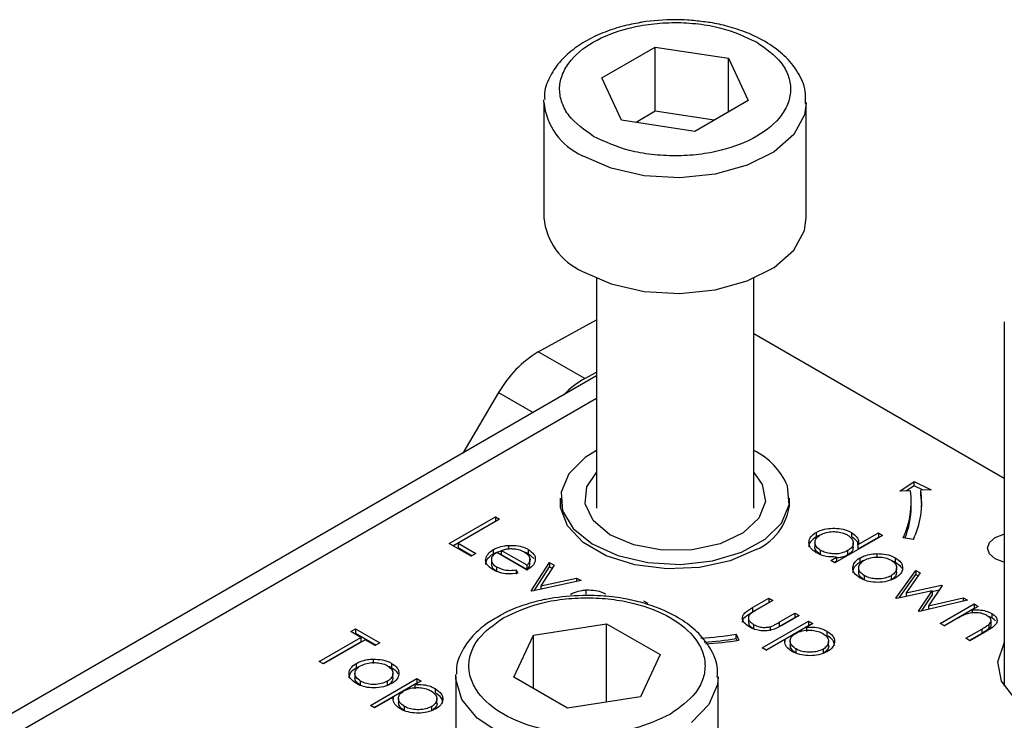
# Model space of a CAD drawing. Units: millimetres. Extents: x 10 to 410, y 10 to 267.
# Drawn here: x 57 to 58, y 235 to 236 of the extents above; entities that cross this region are included whole.
import ezdxf

# ---------------------------------------------------------------- set-up
doc = ezdxf.new("R2010")
doc.units = ezdxf.units.MM
doc.layers.add('SLD-0', color=179, linetype='Continuous')

msp = doc.modelspace()

# ---------------------------------------------------------------- linework, layer by layer
at = {"layer": 'SLD-0', "color": 179, "linetype": 'Continuous'}
for p, q in [((57.56537, 235.58029), (57.61629, 235.60981)), ((57.61629, 235.60981), (57.68604, 235.59912)), ((57.61629, 235.54857), (57.61629, 235.60981)), ((57.68604, 235.59912), (57.70487, 235.5589)), ((57.68604, 235.54798), (57.68604, 235.59912)), ((57.5842, 235.54007), (57.56537, 235.58029)), ((57.51012, 235.55735), (57.51017, 235.5594)), ((57.51012, 235.55735), (57.51012, 235.44711)), ((57.70487, 235.5589), (57.65395, 235.52937)), ((57.76012, 235.44711), (57.76012, 235.55735)), ((57.61629, 235.54857), (57.59798, 235.53796)), ((57.67226, 235.53999), (57.61629, 235.54857)), ((57.65395, 235.52937), (57.5842, 235.54007)), ((57.75835, 235.435), (57.76012, 235.44711)), ((57.74812, 235.41626), (57.75835, 235.435)), ((57.72951, 235.3998), (57.74812, 235.41626)), ((57.7039, 235.38686), (57.72951, 235.3998)), ((57.54692, 235.39598), (57.57409, 235.38414)), ((57.56012, 235.38938), (57.56012, 235.17051)), ((57.71012, 235.17051), (57.71012, 235.38938)), ((57.57409, 235.38414), (57.60578, 235.37697)), ((57.67319, 235.37838), (57.7039, 235.38686)), ((57.60578, 235.37697), (57.63965, 235.375)), ((57.63965, 235.375), (57.67319, 235.37838)), ((57.50482, 235.31936), (57.56012, 235.34996)), ((57.94878, 235.34804), (57.94878, 235.00079)), ((57.94878, 235.19864), (57.71012, 235.33642)), ((57.54901, 235.29385), (57.50482, 235.31936)), ((57.56012, 235.29632), (56.85257, 234.88786)), ((57.54901, 235.29385), (57.56012, 235.29999)), ((57.46701, 235.2805), (57.43276, 235.2228)), ((57.56012, 235.22546), (57.54943, 235.2187)), ((57.54943, 235.2187), (57.53386, 235.20319)), ((57.53386, 235.20319), (57.5265, 235.18577)), ((57.55103, 235.19077), (57.56012, 235.20428)), ((57.71012, 235.20428), (57.7182, 235.19306)), ((57.7182, 235.19306), (57.72122, 235.17676)), ((57.74373, 235.17362), (57.7423, 235.19154)), ((57.8493, 235.18643), (57.86294, 235.19581)), ((57.86294, 235.19173), (57.8557, 235.18675)), ((57.86294, 235.19581), (57.87919, 235.18794)), ((57.86294, 235.19173), (57.86294, 235.19581)), ((57.87155, 235.18755), (57.86294, 235.19173)), ((57.5265, 235.18577), (57.52794, 235.16786)), ((57.54936, 235.17441), (57.55103, 235.19077)), ((57.85926, 235.18693), (57.8493, 235.18643)), ((57.87919, 235.18794), (57.86922, 235.18744)), ((57.86922, 235.18335), (57.86922, 235.18744)), ((57.86989, 235.17745), (57.86922, 235.18335)), ((57.52602, 235.17111), (57.52599, 235.17987)), ((57.52599, 235.1797), (57.52599, 235.17135)), ((57.55698, 235.15862), (57.54936, 235.17441)), ((57.72122, 235.17676), (57.7149, 235.16078)), ((57.73637, 235.1562), (57.74373, 235.17362)), ((57.74424, 235.17135), (57.74424, 235.1797)), ((57.86012, 235.17153), (57.86012, 235.17561)), ((57.87012, 235.17153), (57.86989, 235.17745)), ((57.53264, 235.15355), (57.52602, 235.17111)), ((57.52794, 235.16786), (57.53806, 235.1509)), ((57.41981, 235.13662), (57.46401, 235.16214)), ((57.42335, 235.13458), (57.46401, 235.15805)), ((57.46797, 235.15985), (57.42831, 235.13695)), ((57.46401, 235.16214), (57.46797, 235.15985)), ((57.46401, 235.16214), (57.46401, 235.15805)), ((57.46401, 235.15805), (57.46444, 235.15781)), ((57.57306, 235.14511), (57.55698, 235.15862)), ((57.7149, 235.16078), (57.69994, 235.14685)), ((57.72081, 235.14069), (57.73637, 235.1562)), ((57.54756, 235.13777), (57.53264, 235.15355)), ((57.53806, 235.1509), (57.55604, 235.13628)), ((57.59588, 235.13536), (57.57306, 235.14511)), ((57.69994, 235.14685), (57.67796, 235.13648)), ((57.76966, 235.14731), (57.76966, 235.14322)), ((57.83275, 235.14447), (57.78742, 235.11831)), ((57.80325, 235.14711), (57.80325, 235.14303)), ((57.8095, 235.13563), (57.82878, 235.14676)), ((57.82878, 235.14676), (57.83275, 235.14447)), ((57.82878, 235.14676), (57.82878, 235.14268)), ((57.94006, 235.14245), (57.94817, 235.14558)), ((57.94817, 235.14558), (57.94878, 235.14571)), ((57.44078, 235.12452), (57.41981, 235.13662)), ((57.42831, 235.13695), (57.44531, 235.12714)), ((57.42831, 235.13695), (57.42831, 235.13287)), ((57.47644, 235.13493), (57.47644, 235.13084)), ((57.56957, 235.12507), (57.54756, 235.13777)), ((57.55604, 235.13628), (57.58043, 235.12518)), ((57.62294, 235.1304), (57.59588, 235.13536)), ((57.67796, 235.13648), (57.65133, 235.13079)), ((57.6983, 235.12833), (57.72081, 235.14069)), ((57.76837, 235.13755), (57.76837, 235.13347)), ((57.80492, 235.13319), (57.80492, 235.13728)), ((57.8095, 235.13155), (57.82878, 235.14268)), ((57.8095, 235.13155), (57.8095, 235.13563)), ((57.82878, 235.14268), (57.82921, 235.14243)), ((57.86211, 235.1405), (57.85245, 235.142)), ((57.93274, 235.13224), (57.93464, 235.13776)), ((57.93464, 235.13776), (57.94006, 235.14245)), ((57.42831, 235.13287), (57.44177, 235.1251)), ((57.44531, 235.12714), (57.44078, 235.12452)), ((57.46194, 235.13085), (57.46194, 235.12677)), ((57.49404, 235.11144), (57.46514, 235.12812)), ((57.49404, 235.11602), (57.46952, 235.13017)), ((57.46952, 235.13017), (57.46952, 235.12609)), ((57.46952, 235.12609), (57.49404, 235.11194)), ((57.49508, 235.13112), (57.49508, 235.12703)), ((57.49508, 235.12703), (57.50057, 235.12228)), ((57.65133, 235.13079), (57.62294, 235.1304)), ((57.67067, 235.12014), (57.6983, 235.12833)), ((57.71246, 235.13097), (57.68754, 235.1202)), ((57.7738, 235.12601), (57.7738, 235.13009)), ((57.79953, 235.12988), (57.79953, 235.1258)), ((57.82729, 235.12706), (57.82729, 235.12297)), ((57.93464, 235.12672), (57.93274, 235.13224)), ((57.94006, 235.12204), (57.93464, 235.12672)), ((57.46006, 235.12123), (57.46006, 235.11715)), ((57.49688, 235.12146), (57.49688, 235.12176)), ((57.49688, 235.11768), (57.49688, 235.12133)), ((57.498, 235.09149), (57.51557, 235.11863)), ((57.51986, 235.11616), (57.50707, 235.09639)), ((57.51557, 235.11863), (57.51986, 235.11616)), ((57.51557, 235.11863), (57.51557, 235.11455)), ((57.5969, 235.11645), (57.56957, 235.12507)), ((57.58043, 235.12518), (57.60925, 235.1185)), ((57.62732, 235.11263), (57.5969, 235.11645)), ((57.60925, 235.1185), (57.64016, 235.11677)), ((57.64016, 235.11677), (57.67067, 235.12014)), ((57.68754, 235.1202), (57.65837, 235.11392)), ((57.78345, 235.1206), (57.78904, 235.12382)), ((57.78742, 235.11831), (57.78345, 235.1206)), ((57.78904, 235.11974), (57.78699, 235.11856)), ((57.78904, 235.12382), (57.78904, 235.11974)), ((57.81141, 235.11892), (57.81141, 235.123)), ((57.84494, 235.12304), (57.84494, 235.11896)), ((57.94817, 235.11891), (57.94006, 235.12204)), ((57.94878, 235.11877), (57.94817, 235.11891)), ((57.46503, 235.11445), (57.46503, 235.11037)), ((57.46503, 235.11037), (57.46854, 235.10897)), ((57.48371, 235.11151), (57.48539, 235.10841)), ((57.48371, 235.11151), (57.48371, 235.10743)), ((57.49404, 235.11194), (57.49404, 235.11602)), ((57.50073, 235.09163), (57.51557, 235.11455)), ((57.51557, 235.11455), (57.51794, 235.11318)), ((57.65837, 235.11392), (57.62732, 235.11263)), ((57.81002, 235.11335), (57.81002, 235.10927)), ((57.84556, 235.08475), (57.86447, 235.11111)), ((57.84618, 235.10929), (57.84618, 235.11337)), ((57.84853, 235.08481), (57.86447, 235.10703)), ((57.86873, 235.10865), (57.85513, 235.08969)), ((57.86447, 235.11111), (57.86873, 235.10865)), ((57.86447, 235.11111), (57.86447, 235.10703)), ((57.86447, 235.10703), (57.86666, 235.10577)), ((57.5456, 235.1013), (57.49857, 235.09116)), ((57.50707, 235.09639), (57.5413, 235.10378)), ((57.5413, 235.10378), (57.5456, 235.1013)), ((57.5413, 235.10378), (57.5413, 235.10037)), ((57.81546, 235.10196), (57.81546, 235.10604)), ((57.84085, 235.10598), (57.84085, 235.10189)), ((57.49857, 235.09116), (57.498, 235.09149)), ((57.50707, 235.09639), (57.50707, 235.09299)), ((57.55009, 235.09241), (57.55009, 235.08832)), ((57.88006, 235.09165), (57.84629, 235.08432)), ((57.85513, 235.08969), (57.8889, 235.09701)), ((57.85513, 235.08969), (57.85513, 235.08624)), ((57.86715, 235.07228), (57.88006, 235.09165)), ((57.88957, 235.09662), (57.87666, 235.07726)), ((57.88006, 235.09101), (57.88681, 235.09247)), ((57.88006, 235.09165), (57.88006, 235.08757)), ((57.8889, 235.09701), (57.88957, 235.09662)), ((57.8889, 235.09701), (57.8889, 235.09561)), ((57.60509, 235.082), (57.60905, 235.07971)), ((57.70887, 235.07571), (57.7243, 235.08462)), ((57.70887, 235.07163), (57.7243, 235.08053)), ((57.72827, 235.08233), (57.71329, 235.07368)), ((57.7243, 235.08462), (57.72827, 235.08233)), ((57.7243, 235.08462), (57.7243, 235.08053)), ((57.7243, 235.08053), (57.72473, 235.08029)), ((57.84629, 235.08432), (57.84556, 235.08475)), ((57.91377, 235.08266), (57.86797, 235.07181)), ((57.86985, 235.07225), (57.88006, 235.08757)), ((57.87666, 235.07726), (57.9096, 235.08506)), ((57.8877, 235.06041), (57.92, 235.07906)), ((57.9096, 235.08506), (57.91377, 235.08266)), ((57.9096, 235.08506), (57.9096, 235.08167)), ((57.92, 235.07906), (57.92397, 235.07677)), ((57.92, 235.07906), (57.92, 235.07497)), ((57.70887, 235.07571), (57.70887, 235.07163)), ((57.73425, 235.06158), (57.74923, 235.07023)), ((57.74923, 235.07023), (57.7532, 235.06794)), ((57.74923, 235.07023), (57.74923, 235.06614)), ((57.86797, 235.07181), (57.86715, 235.07228)), ((57.87666, 235.07726), (57.87666, 235.07386)), ((57.89124, 235.05837), (57.92, 235.07497)), ((57.92397, 235.07677), (57.91814, 235.0734)), ((57.91814, 235.0734), (57.91814, 235.07059)), ((57.92043, 235.07473), (57.92, 235.07497)), ((57.93682, 235.07), (57.93682, 235.06592)), ((57.50012, 235.04946), (57.56983, 235.06025)), ((57.56983, 235.06025), (57.62086, 235.03079)), ((57.56983, 234.98554), (57.56983, 235.06025)), ((57.70507, 235.06498), (57.70507, 235.0609)), ((57.71807, 235.03719), (57.76226, 235.0627)), ((57.73425, 235.0575), (57.74923, 235.06614)), ((57.73425, 235.06158), (57.73425, 235.0575)), ((57.7532, 235.06794), (57.73747, 235.05886)), ((57.74923, 235.06614), (57.74966, 235.06589)), ((57.76623, 235.06041), (57.76025, 235.05696)), ((57.76226, 235.0627), (57.76623, 235.06041)), ((57.76226, 235.0627), (57.76226, 235.05862)), ((57.89167, 235.05812), (57.8877, 235.06041)), ((57.90335, 235.06486), (57.89167, 235.05812)), ((57.93682, 235.06592), (57.93322, 235.06731)), ((57.93614, 235.05944), (57.93614, 235.06352)), ((57.32621, 235.05276), (57.33074, 235.05538)), ((57.33584, 235.0472), (57.32621, 235.05276)), ((57.32975, 235.05072), (57.33074, 235.05129)), ((57.33074, 235.05538), (57.35397, 235.04197)), ((57.33074, 235.05538), (57.33074, 235.05129)), ((57.33074, 235.05129), (57.35044, 235.03992)), ((57.70991, 235.05956), (57.70991, 235.05548)), ((57.7216, 235.03515), (57.76226, 235.05862)), ((57.72572, 235.05741), (57.72572, 235.05333)), ((57.76025, 235.05696), (57.76025, 235.05288)), ((57.76269, 235.05837), (57.76226, 235.05862)), ((57.77984, 235.05321), (57.77984, 235.04912)), ((57.91207, 235.04635), (57.92726, 235.05512)), ((57.92726, 235.05104), (57.9156, 235.04431)), ((57.93253, 235.05358), (57.91603, 235.04406)), ((57.92726, 235.05512), (57.92726, 235.05104)), ((57.93414, 235.05963), (57.93414, 235.05555)), ((57.29618, 235.0243), (57.33584, 235.0472)), ((57.29972, 235.02226), (57.33584, 235.04312)), ((57.33981, 235.04491), (57.30015, 235.02201)), ((57.33584, 235.0472), (57.33584, 235.04312)), ((57.34944, 235.03935), (57.33981, 235.04491)), ((57.35397, 235.04197), (57.34944, 235.03935)), ((57.48144, 235.00922), (57.50012, 235.04946)), ((57.50012, 234.99844), (57.50012, 235.04946)), ((57.69335, 235.05015), (57.69594, 235.04457)), ((57.69335, 235.04607), (57.69335, 235.05015)), ((57.69417, 235.0443), (57.69335, 235.04607)), ((57.73978, 235.04515), (57.72203, 235.0349)), ((57.73978, 235.04515), (57.73978, 235.04305)), ((57.74469, 235.04381), (57.74469, 235.03973)), ((57.78138, 235.04336), (57.78138, 235.04347)), ((57.78138, 235.03938), (57.78138, 235.04336)), ((57.91603, 235.04406), (57.91207, 235.04635)), ((57.9426, 235.02381), (57.94849, 235.04177)), ((57.94849, 235.04177), (57.94878, 235.04224)), ((57.72203, 235.0349), (57.71807, 235.03719)), ((57.75041, 235.0321), (57.75041, 235.03618)), ((57.77619, 235.03607), (57.77619, 235.03199)), ((57.30015, 235.02201), (57.29618, 235.0243)), ((57.33151, 235.01837), (57.33151, 235.02245)), ((57.34739, 235.02651), (57.34739, 235.02243)), ((57.36504, 235.02249), (57.36504, 235.01841)), ((57.62086, 235.03079), (57.60218, 234.99055)), ((57.94615, 235.00564), (57.9426, 235.02381)), ((57.33151, 235.01837), (57.33526, 235.02017)), ((57.33012, 235.0128), (57.33012, 235.00872)), ((57.33556, 235.00141), (57.33556, 235.0055)), ((57.34491, 234.98244), (57.3891, 235.00795)), ((57.34845, 234.98039), (57.3891, 235.00387)), ((57.36094, 235.00543), (57.36094, 235.00135)), ((57.36627, 235.00874), (57.36627, 235.01283)), ((57.39307, 235.00566), (57.38709, 235.00221)), ((57.3891, 235.00795), (57.39307, 235.00566)), ((57.3891, 235.00795), (57.3891, 235.00387)), ((57.38953, 235.00362), (57.3891, 235.00387)), ((57.42615, 235.0098), (57.4262, 235.01189)), ((57.42615, 235.0098), (57.42615, 234.93175)), ((57.53247, 234.97976), (57.48144, 235.00922)), ((57.67615, 234.89752), (57.67615, 235.0098)), ((57.95881, 234.98888), (57.94615, 235.00564)), ((57.38709, 235.00221), (57.38709, 234.99813)), ((57.40669, 234.99845), (57.40669, 234.99437)), ((57.36663, 234.99039), (57.34888, 234.98015)), ((57.36663, 234.99039), (57.36663, 234.9883)), ((57.37154, 234.98906), (57.37154, 234.98498)), ((57.40823, 234.98861), (57.40823, 234.98871)), ((57.40823, 234.98463), (57.40823, 234.98861)), ((57.60218, 234.99055), (57.53247, 234.97976)), ((57.34888, 234.98015), (57.34491, 234.98244)), ((57.37725, 234.97735), (57.37725, 234.98143)), ((57.40303, 234.98132), (57.40303, 234.97723))]:
    msp.add_line(p, q, dxfattribs=at)
at = {"layer": 'SLD-0', "color": 8, "linetype": 'Continuous'}
for p, q in [((57.7601, 235.55627), (57.75835, 235.54524)), ((57.75835, 235.54524), (57.74812, 235.52649)), ((57.74812, 235.52649), (57.72951, 235.51004)), ((57.72951, 235.51004), (57.7039, 235.49709)), ((57.57409, 235.49437), (57.54692, 235.50621)), ((57.60578, 235.4872), (57.57409, 235.49437)), ((57.7039, 235.49709), (57.67319, 235.48861)), ((57.63965, 235.48523), (57.60578, 235.4872)), ((57.67319, 235.48861), (57.63965, 235.48523)), ((57.46701, 235.2805), (57.49986, 235.26154)), ((56.88382, 234.88477), (57.56012, 235.27519)), ((57.42622, 235.00733), (57.42615, 235.0098)), ((57.43201, 234.98797), (57.42622, 235.00733)), ((57.67615, 235.00943), (57.67549, 235.00242)), ((57.67549, 235.00242), (57.66743, 234.98333)), ((57.44663, 234.97022), (57.43201, 234.98797)), ((57.66743, 234.98333), (57.65075, 234.9662)), ((57.469, 234.95541), (57.44663, 234.97022))]:
    msp.add_line(p, q, dxfattribs=at)
msp.add_arc((57.57225, 235.56325), 0.06241, 185.43096, 246.05276, dxfattribs=at)
at = {"layer": 'SLD-0', "color": 179, "linetype": 'Continuous'}
for centre, radius, start, end in [((57.57225, 235.45302), 0.06241, 185.43096, 246.05276), ((57.55967, 235.22817), 0.10642, 121.02184, 150.54103), ((57.59296, 235.21671), 0.08878, 119.66906, 135.93675), ((57.67929, 235.16398), 0.06877, 23.61952, 63.36497), ((57.78211, 235.17564), 0.07798, 334.43807, 8.32659), ((57.78864, 235.17564), 0.08144, 334.43807, 8.32659), ((57.69169, 235.17924), 0.05255, 293.27254, 0.68453), ((57.7812, 235.17192), 0.07892, 337.51504, 359.71653), ((57.63597, 235.4224), 0.37664, 273.59319, 278.76303), ((57.63605, 235.41772), 0.37605, 274.07372, 278.76532), ((57.63609, 235.43273), 0.39275, 274.08101, 278.76535)]:
    msp.add_arc(centre, radius, start, end, dxfattribs=at)
for points, knots in [([(57.59989, 235.63267), (57.59714, 235.63218), (57.58776, 235.63048), (57.57256, 235.62598), (57.55492, 235.61854), (57.53911, 235.60887), (57.5256, 235.59689), (57.51577, 235.58252), (57.51036, 235.56963), (57.51082, 235.56183), (57.51094, 235.55979)], [0, 0, 0, 0, 0.056757, 0.193345, 0.331552, 0.477119, 0.627088, 0.781531, 0.942913, 1, 1, 1, 1]), ([(57.5575, 235.5246), (57.54873, 235.53083), (57.53525, 235.54043), (57.52677, 235.55647), (57.52432, 235.56945), (57.52663, 235.58248), (57.53528, 235.59837), (57.55529, 235.61548), (57.58485, 235.6271), (57.61234, 235.63217), (57.6349, 235.63356), (57.65738, 235.6322), (57.68521, 235.62737), (57.70189, 235.61963), (57.71273, 235.61459)], [0, 0, 0, 0, 0.1197284, 0.1841803, 0.25, 0.3158197, 0.3802716, 0.5, 0.6197284, 0.6841803, 0.75, 0.8158197, 0.8802716, 1, 1, 1, 1]), ([(57.63512, 235.63585), (57.6245, 235.63553), (57.6125, 235.63517), (57.60118, 235.63293), (57.59989, 235.63267)], [0, 0, 0, 0, 0.885752, 1, 1, 1, 1]), ([(57.66194, 235.63382), (57.65697, 235.6345), (57.64813, 235.63571), (57.63908, 235.6358), (57.63512, 235.63585)], [0, 0, 0, 0, 0.562654, 1, 1, 1, 1]), ([(57.75928, 235.55599), (57.75944, 235.55993), (57.75987, 235.5703), (57.75273, 235.58619), (57.74029, 235.60153), (57.72348, 235.61416), (57.70498, 235.62338), (57.68614, 235.62943), (57.67225, 235.63278), (57.66417, 235.63359), (57.66194, 235.63382)], [0, 0, 0, 0, 0.100654, 0.264939, 0.426386, 0.574605, 0.731793, 0.851981, 0.959085, 1, 1, 1, 1]), ([(57.71273, 235.61459), (57.7215, 235.60836), (57.73499, 235.59876), (57.74346, 235.58271), (57.74592, 235.56974), (57.74361, 235.55671), (57.73495, 235.54082), (57.71495, 235.52371), (57.68539, 235.51208), (57.6579, 235.50702), (57.63534, 235.50563), (57.61285, 235.50699), (57.58502, 235.51182), (57.56834, 235.51956), (57.5575, 235.5246)], [0, 0, 0, 0, 0.119728, 0.18418, 0.25, 0.31582, 0.380272, 0.5, 0.619728, 0.68418, 0.75, 0.81582, 0.880272, 1, 1, 1, 1]), ([(57.76969, 235.12789), (57.7676, 235.12938), (57.76374, 235.13214), (57.7623, 235.13729), (57.76333, 235.14205), (57.76652, 235.14538), (57.76903, 235.14692), (57.76966, 235.14731)], [0, 0, 0, 0, 0.2642167, 0.4850775, 0.7052762, 0.9260973, 1, 1, 1, 1]), ([(57.7738, 235.13009), (57.77229, 235.13118), (57.76934, 235.13332), (57.76799, 235.13727), (57.76901, 235.14098), (57.77124, 235.14353), (57.77312, 235.1447), (57.77358, 235.14499)], [0, 0, 0, 0, 0.251648, 0.492354, 0.708227, 0.928368, 1, 1, 1, 1]), ([(57.76966, 235.14731), (57.77214, 235.14846), (57.77674, 235.1506), (57.78534, 235.15142), (57.79352, 235.15089), (57.79956, 235.1491), (57.80244, 235.14755), (57.80325, 235.14711)], [0, 0, 0, 0, 0.253409, 0.468356, 0.682297, 0.911033, 1, 1, 1, 1]), ([(57.77314, 235.1447), (57.77253, 235.14453), (57.77123, 235.14415), (57.7702, 235.14355), (57.76966, 235.14322)], [0, 0, 0, 0, 0.466576, 1, 1, 1, 1]), ([(57.77358, 235.14499), (57.77531, 235.14579), (57.77875, 235.14737), (57.78521, 235.14818), (57.79144, 235.14775), (57.79621, 235.14643), (57.79851, 235.14523), (57.79933, 235.14479)], [0, 0, 0, 0, 0.230623, 0.457431, 0.673422, 0.882543, 1, 1, 1, 1]), ([(57.79933, 235.14479), (57.80094, 235.14366), (57.80402, 235.1415), (57.80527, 235.1375), (57.80436, 235.13385), (57.80196, 235.13138), (57.80006, 235.1302), (57.79953, 235.12988)], [0, 0, 0, 0, 0.260506, 0.499917, 0.709521, 0.91915, 1, 1, 1, 1]), ([(57.80325, 235.14711), (57.80523, 235.14569), (57.80877, 235.14317), (57.81012, 235.13893), (57.80968, 235.13658), (57.8095, 235.13563)], [0, 0, 0, 0, 0.432584, 0.769711, 1, 1, 1, 1]), ([(57.46194, 235.13085), (57.46315, 235.13148), (57.46634, 235.13314), (57.47148, 235.13447), (57.47527, 235.13482), (57.47644, 235.13493)], [0, 0, 0, 0, 0.297477, 0.784308, 1, 1, 1, 1]), ([(57.47644, 235.13493), (57.47961, 235.13495), (57.4853, 235.13499), (57.4915, 235.13303), (57.4942, 235.13159), (57.49508, 235.13112)], [0, 0, 0, 0, 0.45911, 0.822258, 1, 1, 1, 1]), ([(57.76966, 235.14322), (57.76761, 235.14171), (57.76388, 235.13895), (57.7623, 235.13525), (57.76273, 235.13362), (57.76276, 235.13354)], [0, 0, 0, 0, 0.536981, 0.97728, 1, 1, 1, 1]), ([(57.80921, 235.13556), (57.80922, 235.13618), (57.80927, 235.13787), (57.80701, 235.1405), (57.80453, 235.14217), (57.80325, 235.14303)], [0, 0, 0, 0, 0.217557, 0.594746, 1, 1, 1, 1]), ([(57.46155, 235.11187), (57.45934, 235.1134), (57.45561, 235.11598), (57.45418, 235.121), (57.45566, 235.12562), (57.45888, 235.12898), (57.46139, 235.13052), (57.46194, 235.13085)], [0, 0, 0, 0, 0.277358, 0.467794, 0.7004, 0.934765, 1, 1, 1, 1]), ([(57.4547, 235.11684), (57.45498, 235.1184), (57.45556, 235.12162), (57.45889, 235.1249), (57.46139, 235.12643), (57.46194, 235.12677)], [0, 0, 0, 0, 0.425056, 0.874811, 1, 1, 1, 1]), ([(57.46514, 235.12812), (57.4636, 235.127), (57.4609, 235.12504), (57.45978, 235.12148), (57.46048, 235.1183), (57.46263, 235.11594), (57.46445, 235.11481), (57.46503, 235.11445)], [0, 0, 0, 0, 0.277945, 0.486518, 0.695015, 0.903278, 1, 1, 1, 1]), ([(57.46194, 235.12677), (57.46312, 235.12742), (57.46534, 235.12865), (57.4682, 235.12928), (57.46952, 235.12957)], [0, 0, 0, 0, 0.536845, 1, 1, 1, 1]), ([(57.46952, 235.13017), (57.47094, 235.13057), (57.47377, 235.13137), (57.47741, 235.13182), (57.47948, 235.13178), (57.47997, 235.13176)], [0, 0, 0, 0, 0.431377, 0.86545, 1, 1, 1, 1]), ([(57.47997, 235.13176), (57.48106, 235.13169), (57.48403, 235.13148), (57.48802, 235.13042), (57.49037, 235.1292), (57.49132, 235.12871)], [0, 0, 0, 0, 0.257648, 0.701477, 1, 1, 1, 1]), ([(57.49121, 235.12876), (57.4916, 235.12865), (57.49308, 235.12824), (57.49423, 235.12754), (57.49508, 235.12703)], [0, 0, 0, 0, 0.261976, 1, 1, 1, 1]), ([(57.49132, 235.12871), (57.49285, 235.1276), (57.49581, 235.12546), (57.49737, 235.12154), (57.49622, 235.11832), (57.49464, 235.11666), (57.49404, 235.11602)], [0, 0, 0, 0, 0.304892, 0.589016, 0.841904, 1, 1, 1, 1]), ([(57.49508, 235.13112), (57.4972, 235.12962), (57.5005, 235.1273), (57.50212, 235.12323), (57.50186, 235.12106), (57.50173, 235.11994)], [0, 0, 0, 0, 0.46724, 0.724708, 1, 1, 1, 1]), ([(57.7738, 235.12601), (57.77235, 235.1271), (57.76949, 235.12922), (57.76803, 235.13206), (57.7684, 235.13341), (57.76842, 235.13346)], [0, 0, 0, 0, 0.501733, 0.981649, 1, 1, 1, 1]), ([(57.78904, 235.12382), (57.7856, 235.12384), (57.78033, 235.12387), (57.77388, 235.12574), (57.77111, 235.12716), (57.76969, 235.12789)], [0, 0, 0, 0, 0.478032, 0.731976, 1, 1, 1, 1]), ([(57.79953, 235.12988), (57.79758, 235.12896), (57.79418, 235.12736), (57.78794, 235.12663), (57.78225, 235.12707), (57.77736, 235.12827), (57.77484, 235.12956), (57.7738, 235.13009)], [0, 0, 0, 0, 0.259233, 0.453725, 0.64812, 0.854953, 1, 1, 1, 1]), ([(57.79953, 235.1258), (57.79759, 235.12484), (57.7945, 235.12332), (57.79053, 235.12299), (57.78904, 235.12287)], [0, 0, 0, 0, 0.625286, 1, 1, 1, 1]), ([(57.8049, 235.1332), (57.80474, 235.13205), (57.80442, 235.12974), (57.80195, 235.12729), (57.80006, 235.12612), (57.79953, 235.1258)], [0, 0, 0, 0, 0.414564, 0.837054, 1, 1, 1, 1]), ([(57.81141, 235.123), (57.81262, 235.12363), (57.81571, 235.12524), (57.82127, 235.1267), (57.82554, 235.12695), (57.82729, 235.12706)], [0, 0, 0, 0, 0.274863, 0.703474, 1, 1, 1, 1]), ([(57.82729, 235.12706), (57.83037, 235.12696), (57.83656, 235.12677), (57.84219, 235.12457), (57.84467, 235.12319), (57.84494, 235.12304)], [0, 0, 0, 0, 0.468848, 0.941223, 1, 1, 1, 1]), ([(57.46013, 235.11715), (57.46023, 235.11618), (57.46046, 235.11414), (57.46264, 235.11186), (57.46445, 235.11073), (57.46503, 235.11037)], [0, 0, 0, 0, 0.386126, 0.805318, 1, 1, 1, 1]), ([(57.50173, 235.11994), (57.50147, 235.11914), (57.50071, 235.11683), (57.49793, 235.1139), (57.49508, 235.1121), (57.49404, 235.11144)], [0, 0, 0, 0, 0.2487867, 0.7236531, 1, 1, 1, 1]), ([(57.49404, 235.11194), (57.49511, 235.11306), (57.49683, 235.11487), (57.49676, 235.11691), (57.49673, 235.11769)], [0, 0, 0, 0, 0.620348, 1, 1, 1, 1]), ([(57.81152, 235.10374), (57.80932, 235.10528), (57.80549, 235.10796), (57.80406, 235.11291), (57.80506, 235.11747), (57.80801, 235.1209), (57.81068, 235.12255), (57.81141, 235.123)], [0, 0, 0, 0, 0.274092, 0.479155, 0.683111, 0.913181, 1, 1, 1, 1]), ([(57.80451, 235.10915), (57.80466, 235.1105), (57.80501, 235.11349), (57.80802, 235.11681), (57.81068, 235.11846), (57.81141, 235.11892)], [0, 0, 0, 0, 0.373312, 0.828305, 1, 1, 1, 1]), ([(57.81546, 235.10604), (57.81395, 235.10712), (57.8112, 235.10907), (57.80973, 235.11268), (57.81037, 235.11604), (57.81241, 235.11881), (57.81453, 235.12017), (57.81535, 235.12069)], [0, 0, 0, 0, 0.253288, 0.458296, 0.663723, 0.86945, 1, 1, 1, 1]), ([(57.81141, 235.11892), (57.81256, 235.11961), (57.8139, 235.12041), (57.81564, 235.12084), (57.81588, 235.1209)], [0, 0, 0, 0, 0.860255, 1, 1, 1, 1]), ([(57.81535, 235.12069), (57.81723, 235.12158), (57.82086, 235.1233), (57.82761, 235.12395), (57.83398, 235.12351), (57.83838, 235.12216), (57.84045, 235.12104), (57.84096, 235.12076)], [0, 0, 0, 0, 0.253619, 0.488116, 0.699582, 0.926209, 1, 1, 1, 1]), ([(57.84096, 235.12076), (57.84243, 235.11972), (57.84528, 235.11769), (57.84645, 235.11391), (57.8458, 235.11023), (57.84344, 235.10759), (57.8414, 235.10632), (57.84085, 235.10598)], [0, 0, 0, 0, 0.242283, 0.472174, 0.682706, 0.913225, 1, 1, 1, 1]), ([(57.8414, 235.12039), (57.84235, 235.1201), (57.84365, 235.11971), (57.84467, 235.11911), (57.84494, 235.11896)], [0, 0, 0, 0, 0.736913, 1, 1, 1, 1]), ([(57.84494, 235.12304), (57.84699, 235.1216), (57.85007, 235.11944), (57.85183, 235.11577), (57.85187, 235.11386), (57.85189, 235.11289)], [0, 0, 0, 0, 0.490124, 0.738774, 1, 1, 1, 1]), ([(57.84494, 235.11896), (57.8471, 235.11754), (57.84979, 235.11576), (57.85075, 235.11352), (57.85095, 235.11307)], [0, 0, 0, 0, 0.797665, 1, 1, 1, 1]), ([(57.48539, 235.10841), (57.48202, 235.10801), (57.47619, 235.10732), (57.46801, 235.10881), (57.46377, 235.11064), (57.46178, 235.11175), (57.46155, 235.11187)], [0, 0, 0, 0, 0.392504, 0.678627, 0.964313, 1, 1, 1, 1]), ([(57.46503, 235.11445), (57.46699, 235.11353), (57.47036, 235.11195), (57.47705, 235.11083), (57.48128, 235.11126), (57.48371, 235.11151)], [0, 0, 0, 0, 0.371871, 0.637838, 1, 1, 1, 1]), ([(57.81546, 235.10196), (57.81399, 235.10304), (57.81132, 235.10498), (57.80984, 235.10771), (57.81013, 235.10904), (57.81018, 235.10926)], [0, 0, 0, 0, 0.507409, 0.918098, 1, 1, 1, 1]), ([(57.84608, 235.1093), (57.84599, 235.10829), (57.84579, 235.10601), (57.84344, 235.10351), (57.8414, 235.10224), (57.84085, 235.10189)], [0, 0, 0, 0, 0.367254, 0.826955, 1, 1, 1, 1]), ([(57.85189, 235.11289), (57.85174, 235.11197), (57.85133, 235.1096), (57.84893, 235.10635), (57.84604, 235.10448), (57.84484, 235.1037)], [0, 0, 0, 0, 0.268942, 0.694794, 1, 1, 1, 1]), ([(57.84484, 235.1037), (57.84239, 235.10256), (57.83748, 235.10028), (57.82829, 235.09938), (57.81995, 235.10018), (57.81461, 235.10205), (57.81218, 235.10338), (57.81152, 235.10374)], [0, 0, 0, 0, 0.251449, 0.504197, 0.728786, 0.925714, 1, 1, 1, 1]), ([(57.84085, 235.10598), (57.83903, 235.10513), (57.83544, 235.10348), (57.82876, 235.10268), (57.82257, 235.10325), (57.81819, 235.10458), (57.81613, 235.10568), (57.81546, 235.10604)], [0, 0, 0, 0, 0.245692, 0.484196, 0.700093, 0.903257, 1, 1, 1, 1]), ([(57.53559, 235.08833), (57.5368, 235.08896), (57.54, 235.09062), (57.54514, 235.09195), (57.54893, 235.0923), (57.55009, 235.09241)], [0, 0, 0, 0, 0.297477, 0.784308, 1, 1, 1, 1]), ([(57.55009, 235.09241), (57.55327, 235.09243), (57.55896, 235.09247), (57.56516, 235.09051), (57.56785, 235.08907), (57.56874, 235.08859)], [0, 0, 0, 0, 0.45911, 0.822258, 1, 1, 1, 1]), ([(57.55115, 235.08724), (57.54056, 235.0868), (57.52574, 235.08617), (57.50499, 235.08215), (57.48865, 235.07739), (57.47561, 235.07244), (57.46973, 235.0688), (57.46881, 235.06823)], [0, 0, 0, 0, 0.352073, 0.493208, 0.723696, 0.956736, 1, 1, 1, 1]), ([(57.4716, 235.06593), (57.48267, 235.07109), (57.4997, 235.07903), (57.52814, 235.084), (57.55113, 235.08542), (57.57421, 235.08403), (57.60234, 235.07889), (57.63262, 235.06704), (57.65314, 235.04956), (57.66206, 235.03332), (57.66447, 235.02), (57.66201, 235.00672), (57.6534, 234.9903), (57.63964, 234.98047), (57.6307, 234.97408)], [0, 0, 0, 0, 0.119728, 0.18418, 0.25, 0.31582, 0.380272, 0.5, 0.619728, 0.68418, 0.75, 0.81582, 0.880272, 1, 1, 1, 1]), ([(57.6753, 235.0093), (57.67546, 235.01268), (57.67593, 235.02235), (57.66915, 235.03749), (57.65702, 235.05262), (57.64043, 235.06523), (57.62195, 235.07448), (57.60309, 235.08074), (57.58444, 235.08483), (57.56719, 235.08694), (57.55559, 235.08716), (57.55115, 235.08724)], [0, 0, 0, 0, 0.0765317, 0.2192374, 0.3580532, 0.485263, 0.6222653, 0.7272602, 0.8190523, 0.9308231, 1, 1, 1, 1]), ([(57.70591, 235.05729), (57.70411, 235.05847), (57.70103, 235.06049), (57.69902, 235.06417), (57.69922, 235.06753), (57.70215, 235.07169), (57.70616, 235.07409), (57.70887, 235.07571)], [0, 0, 0, 0, 0.219554, 0.376294, 0.533206, 0.685249, 1, 1, 1, 1]), ([(57.69945, 235.06169), (57.69943, 235.06228), (57.69939, 235.06395), (57.70227, 235.0676), (57.70621, 235.07001), (57.70887, 235.07163)], [0, 0, 0, 0, 0.149682, 0.426645, 1, 1, 1, 1]), ([(57.71329, 235.07368), (57.71204, 235.07294), (57.71017, 235.07184), (57.70783, 235.07027), (57.70685, 235.0694), (57.70636, 235.06896)], [0, 0, 0, 0, 0.497431, 0.74773, 1, 1, 1, 1]), ([(57.91263, 235.06952), (57.91127, 235.06895), (57.90893, 235.06797), (57.90594, 235.06634), (57.90421, 235.06536), (57.90335, 235.06486)], [0, 0, 0, 0, 0.408034, 0.703839, 1, 1, 1, 1]), ([(57.93216, 235.06811), (57.93086, 235.06874), (57.92812, 235.07008), (57.92283, 235.07083), (57.91739, 235.07079), (57.9142, 235.06994), (57.91263, 235.06952)], [0, 0, 0, 0, 0.239761, 0.504833, 0.755652, 1, 1, 1, 1]), ([(57.91814, 235.0734), (57.91981, 235.0735), (57.92374, 235.07372), (57.92991, 235.07295), (57.93432, 235.07136), (57.93638, 235.07024), (57.93682, 235.07)], [0, 0, 0, 0, 0.246647, 0.58141, 0.911014, 1, 1, 1, 1]), ([(57.93682, 235.07), (57.93831, 235.06895), (57.94095, 235.06708), (57.94218, 235.06365), (57.94152, 235.06054), (57.93828, 235.05703), (57.9348, 235.05494), (57.93253, 235.05358)], [0, 0, 0, 0, 0.2124676, 0.3770416, 0.5419416, 0.700206, 1, 1, 1, 1]), ([(57.46881, 235.06823), (57.46433, 235.06571), (57.45425, 235.06002), (57.44179, 235.04879), (57.43193, 235.03484), (57.4265, 235.02219), (57.42688, 235.01445), (57.42699, 235.01231)], [0, 0, 0, 0, 0.185199, 0.416622, 0.655049, 0.904866, 1, 1, 1, 1]), ([(57.6307, 234.97408), (57.61963, 234.96892), (57.6026, 234.96098), (57.57416, 234.95601), (57.55116, 234.95459), (57.52809, 234.95598), (57.49996, 234.96112), (57.46968, 234.97297), (57.44915, 234.99045), (57.44024, 235.00669), (57.43783, 235.02001), (57.44029, 235.03329), (57.4489, 235.04971), (57.46266, 235.05954), (57.4716, 235.06593)], [0, 0, 0, 0, 0.119728, 0.18418, 0.25, 0.31582, 0.380272, 0.5, 0.619728, 0.68418, 0.75, 0.81582, 0.880272, 1, 1, 1, 1]), ([(57.70636, 235.06896), (57.70577, 235.06808), (57.70464, 235.0664), (57.7053, 235.06374), (57.70702, 235.06141), (57.70895, 235.06018), (57.70991, 235.05956)], [0, 0, 0, 0, 0.269918, 0.518603, 0.7585, 1, 1, 1, 1]), ([(57.70526, 235.06091), (57.70531, 235.06049), (57.70544, 235.05925), (57.70707, 235.05733), (57.70896, 235.0561), (57.70991, 235.05548)], [0, 0, 0, 0, 0.2012753, 0.5993083, 1, 1, 1, 1]), ([(57.72572, 235.05741), (57.7268, 235.05782), (57.7289, 235.05862), (57.73163, 235.0601), (57.73338, 235.06109), (57.73425, 235.06158)], [0, 0, 0, 0, 0.345383, 0.672353, 1, 1, 1, 1]), ([(57.93414, 235.05963), (57.93493, 235.06051), (57.93622, 235.06196), (57.93618, 235.06425), (57.93493, 235.0663), (57.93318, 235.06744), (57.93216, 235.06811)], [0, 0, 0, 0, 0.3126809, 0.5151368, 0.7174713, 1, 1, 1, 1]), ([(57.9405, 235.0629), (57.93958, 235.06381), (57.93851, 235.06489), (57.93704, 235.06578), (57.93682, 235.06592)], [0, 0, 0, 0, 0.851238, 1, 1, 1, 1]), ([(57.73747, 235.05886), (57.73504, 235.05752), (57.73116, 235.05537), (57.7244, 235.05352), (57.71839, 235.05329), (57.71208, 235.05432), (57.70819, 235.056), (57.70613, 235.05716), (57.70591, 235.05729)], [0, 0, 0, 0, 0.276331, 0.441407, 0.607375, 0.761865, 0.97418, 1, 1, 1, 1]), ([(57.70991, 235.05956), (57.71174, 235.05868), (57.71473, 235.05724), (57.72007, 235.05661), (57.72354, 235.05688), (57.72532, 235.05731), (57.72572, 235.05741)], [0, 0, 0, 0, 0.406347, 0.664161, 0.922885, 1, 1, 1, 1]), ([(57.75041, 235.03618), (57.74882, 235.03734), (57.74572, 235.03959), (57.74425, 235.04372), (57.74544, 235.04742), (57.74787, 235.04973), (57.74958, 235.05079), (57.75001, 235.05105)], [0, 0, 0, 0, 0.264649, 0.518, 0.737792, 0.934022, 1, 1, 1, 1]), ([(57.75001, 235.05105), (57.75195, 235.05197), (57.75566, 235.05373), (57.76249, 235.05435), (57.76872, 235.0538), (57.7731, 235.05243), (57.77521, 235.05128), (57.77584, 235.05094)], [0, 0, 0, 0, 0.258405, 0.492981, 0.696082, 0.909948, 1, 1, 1, 1]), ([(57.76025, 235.05696), (57.76296, 235.05708), (57.76841, 235.0573), (57.77524, 235.0556), (57.77855, 235.05388), (57.77984, 235.05321)], [0, 0, 0, 0, 0.376367, 0.757221, 1, 1, 1, 1]), ([(57.77584, 235.05094), (57.77742, 235.04981), (57.78049, 235.0476), (57.78178, 235.04355), (57.78066, 235.03984), (57.77838, 235.03742), (57.77657, 235.03631), (57.77619, 235.03607)], [0, 0, 0, 0, 0.261589, 0.510185, 0.722431, 0.940525, 1, 1, 1, 1]), ([(57.77984, 235.05321), (57.782, 235.05166), (57.78591, 235.04885), (57.78735, 235.04363), (57.78631, 235.03887), (57.78316, 235.03562), (57.78075, 235.03414), (57.7802, 235.03381)], [0, 0, 0, 0, 0.2731574, 0.4951016, 0.7163764, 0.9350415, 1, 1, 1, 1]), ([(57.92726, 235.05512), (57.92848, 235.05583), (57.9303, 235.0569), (57.93262, 235.0584), (57.93363, 235.05922), (57.93414, 235.05963)], [0, 0, 0, 0, 0.498453, 0.74855, 1, 1, 1, 1]), ([(57.93414, 235.05555), (57.9331, 235.05475), (57.93152, 235.05356), (57.9291, 235.05211), (57.92787, 235.0514), (57.92726, 235.05104)], [0, 0, 0, 0, 0.496487, 0.748178, 1, 1, 1, 1]), ([(57.93604, 235.05944), (57.93605, 235.05892), (57.93606, 235.05754), (57.93488, 235.05631), (57.93414, 235.05555)], [0, 0, 0, 0, 0.373973, 1, 1, 1, 1]), ([(57.74654, 235.03384), (57.74458, 235.03523), (57.74066, 235.03801), (57.73946, 235.04225), (57.73972, 235.04458), (57.73978, 235.04515)], [0, 0, 0, 0, 0.429879, 0.862312, 1, 1, 1, 1]), ([(57.78684, 235.03932), (57.7867, 235.04068), (57.78639, 235.0437), (57.78325, 235.04701), (57.78058, 235.04867), (57.77984, 235.04912)], [0, 0, 0, 0, 0.37342, 0.827363, 1, 1, 1, 1]), ([(57.75041, 235.0321), (57.74877, 235.03325), (57.74561, 235.03549), (57.74501, 235.03835), (57.74472, 235.03974)], [0, 0, 0, 0, 0.516002, 1, 1, 1, 1]), ([(57.7802, 235.03381), (57.77754, 235.03258), (57.77274, 235.03035), (57.76383, 235.02956), (57.75566, 235.03019), (57.74991, 235.03201), (57.74722, 235.03347), (57.74654, 235.03384)], [0, 0, 0, 0, 0.269572, 0.486624, 0.702807, 0.925046, 1, 1, 1, 1]), ([(57.77619, 235.03607), (57.77441, 235.03526), (57.7709, 235.03367), (57.76426, 235.03286), (57.75785, 235.03335), (57.7532, 235.0347), (57.75106, 235.03584), (57.75041, 235.03618)], [0, 0, 0, 0, 0.235408, 0.465516, 0.692473, 0.907094, 1, 1, 1, 1]), ([(57.78135, 235.03938), (57.78136, 235.03935), (57.78178, 235.03817), (57.78046, 235.03574), (57.77839, 235.03333), (57.77658, 235.03223), (57.77619, 235.03199)], [0, 0, 0, 0, 0.012549, 0.440429, 0.8801, 1, 1, 1, 1]), ([(57.33161, 235.0032), (57.32942, 235.00473), (57.32559, 235.00741), (57.32416, 235.01237), (57.32516, 235.01692), (57.3281, 235.02035), (57.33077, 235.022), (57.33151, 235.02245)], [0, 0, 0, 0, 0.274092, 0.479155, 0.683111, 0.913181, 1, 1, 1, 1]), ([(57.33151, 235.02245), (57.33272, 235.02308), (57.33581, 235.02469), (57.34136, 235.02615), (57.34564, 235.02641), (57.34739, 235.02651)], [0, 0, 0, 0, 0.274863, 0.703474, 1, 1, 1, 1]), ([(57.33545, 235.02015), (57.33733, 235.02104), (57.34096, 235.02275), (57.3477, 235.0234), (57.35408, 235.02297), (57.35848, 235.02161), (57.36055, 235.02049), (57.36106, 235.02021)], [0, 0, 0, 0, 0.253619, 0.488116, 0.699582, 0.926209, 1, 1, 1, 1]), ([(57.34739, 235.02651), (57.35047, 235.02641), (57.35666, 235.02622), (57.36229, 235.02402), (57.36477, 235.02265), (57.36504, 235.02249)], [0, 0, 0, 0, 0.468848, 0.941223, 1, 1, 1, 1]), ([(57.36504, 235.02249), (57.36709, 235.02106), (57.37017, 235.01889), (57.37193, 235.01523), (57.37197, 235.01332), (57.37199, 235.01234)], [0, 0, 0, 0, 0.490124, 0.738774, 1, 1, 1, 1]), ([(57.3246, 235.0086), (57.32476, 235.00995), (57.32511, 235.01295), (57.32812, 235.01627), (57.33078, 235.01792), (57.33151, 235.01837)], [0, 0, 0, 0, 0.373312, 0.828305, 1, 1, 1, 1]), ([(57.33556, 235.0055), (57.33404, 235.00657), (57.3313, 235.00852), (57.32982, 235.01213), (57.33047, 235.01549), (57.33251, 235.01826), (57.33462, 235.01962), (57.33545, 235.02015)], [0, 0, 0, 0, 0.253288, 0.458296, 0.663723, 0.86945, 1, 1, 1, 1]), ([(57.36106, 235.02021), (57.36252, 235.01917), (57.36538, 235.01715), (57.36655, 235.01336), (57.36589, 235.00969), (57.36354, 235.00704), (57.3615, 235.00578), (57.36094, 235.00543)], [0, 0, 0, 0, 0.242283, 0.472174, 0.682706, 0.913225, 1, 1, 1, 1]), ([(57.36149, 235.01984), (57.36245, 235.01955), (57.36374, 235.01916), (57.36477, 235.01857), (57.36504, 235.01841)], [0, 0, 0, 0, 0.736913, 1, 1, 1, 1]), ([(57.36504, 235.01841), (57.36719, 235.01699), (57.36989, 235.01522), (57.37085, 235.01298), (57.37105, 235.01252)], [0, 0, 0, 0, 0.797665, 1, 1, 1, 1]), ([(57.33556, 235.00141), (57.33409, 235.00249), (57.33142, 235.00444), (57.32994, 235.00717), (57.33023, 235.00849), (57.33028, 235.00871)], [0, 0, 0, 0, 0.507409, 0.918098, 1, 1, 1, 1]), ([(57.36094, 235.00543), (57.35912, 235.00459), (57.35553, 235.00293), (57.34886, 235.00213), (57.34267, 235.0027), (57.33829, 235.00403), (57.33623, 235.00514), (57.33556, 235.0055)], [0, 0, 0, 0, 0.245692, 0.484196, 0.700093, 0.903257, 1, 1, 1, 1]), ([(57.36617, 235.00875), (57.36608, 235.00774), (57.36588, 235.00547), (57.36353, 235.00296), (57.3615, 235.00169), (57.36094, 235.00135)], [0, 0, 0, 0, 0.367254, 0.826955, 1, 1, 1, 1]), ([(57.37199, 235.01234), (57.37183, 235.01142), (57.37142, 235.00905), (57.36903, 235.00581), (57.36614, 235.00394), (57.36493, 235.00315)], [0, 0, 0, 0, 0.268942, 0.694794, 1, 1, 1, 1]), ([(57.36493, 235.00315), (57.36249, 235.00202), (57.35758, 234.99974), (57.34838, 234.99884), (57.34005, 234.99964), (57.3347, 235.00151), (57.33228, 235.00283), (57.33161, 235.0032)], [0, 0, 0, 0, 0.251449, 0.504197, 0.728786, 0.925714, 1, 1, 1, 1]), ([(57.37725, 234.98143), (57.37566, 234.98258), (57.37256, 234.98484), (57.37109, 234.98897), (57.37228, 234.99266), (57.37471, 234.99498), (57.37642, 234.99603), (57.37685, 234.9963)], [0, 0, 0, 0, 0.264649, 0.518, 0.737792, 0.934022, 1, 1, 1, 1]), ([(57.37685, 234.9963), (57.37879, 234.99722), (57.3825, 234.99897), (57.38934, 234.99959), (57.39556, 234.99905), (57.39994, 234.99767), (57.40206, 234.99652), (57.40268, 234.99618)], [0, 0, 0, 0, 0.258405, 0.492981, 0.696082, 0.909948, 1, 1, 1, 1]), ([(57.38709, 235.00221), (57.3898, 235.00232), (57.39525, 235.00255), (57.40209, 235.00084), (57.4054, 234.99912), (57.40669, 234.99845)], [0, 0, 0, 0, 0.376367, 0.757221, 1, 1, 1, 1]), ([(57.40268, 234.99618), (57.40426, 234.99505), (57.40733, 234.99284), (57.40862, 234.98879), (57.4075, 234.98508), (57.40522, 234.98266), (57.40342, 234.98155), (57.40303, 234.98132)], [0, 0, 0, 0, 0.2615892, 0.5101851, 0.7224306, 0.9405248, 1, 1, 1, 1]), ([(57.40669, 234.99845), (57.40884, 234.9969), (57.41276, 234.99409), (57.4142, 234.98887), (57.41315, 234.98411), (57.41, 234.98086), (57.40759, 234.97939), (57.40704, 234.97905)], [0, 0, 0, 0, 0.273157, 0.495102, 0.716376, 0.935042, 1, 1, 1, 1]), ([(57.41368, 234.98457), (57.41354, 234.98593), (57.41323, 234.98894), (57.4101, 234.99225), (57.40742, 234.99391), (57.40669, 234.99437)], [0, 0, 0, 0, 0.3734201, 0.8273626, 1, 1, 1, 1]), ([(57.37338, 234.97908), (57.37143, 234.98047), (57.3675, 234.98326), (57.3663, 234.9875), (57.36656, 234.98983), (57.36663, 234.99039)], [0, 0, 0, 0, 0.429879, 0.862312, 1, 1, 1, 1]), ([(57.37725, 234.97735), (57.37562, 234.9785), (57.37245, 234.98074), (57.37185, 234.9836), (57.37156, 234.98498)], [0, 0, 0, 0, 0.516002, 1, 1, 1, 1]), ([(57.40704, 234.97905), (57.40438, 234.97782), (57.39958, 234.9756), (57.39067, 234.97481), (57.38251, 234.97543), (57.37675, 234.97726), (57.37406, 234.97872), (57.37338, 234.97908)], [0, 0, 0, 0, 0.269572, 0.486624, 0.702807, 0.925046, 1, 1, 1, 1]), ([(57.40303, 234.98132), (57.40126, 234.98051), (57.39775, 234.97892), (57.3911, 234.97811), (57.3847, 234.9786), (57.38005, 234.97994), (57.3779, 234.98108), (57.37725, 234.98143)], [0, 0, 0, 0, 0.235408, 0.465516, 0.692473, 0.907094, 1, 1, 1, 1]), ([(57.40819, 234.98463), (57.4082, 234.98459), (57.40862, 234.98342), (57.40731, 234.98099), (57.40523, 234.97858), (57.40342, 234.97747), (57.40303, 234.97723)], [0, 0, 0, 0, 0.012549, 0.440429, 0.8801, 1, 1, 1, 1])]:
    msp.add_open_spline(points, degree=3, knots=knots, dxfattribs=at)

doc.saveas('drawing.dxf')
